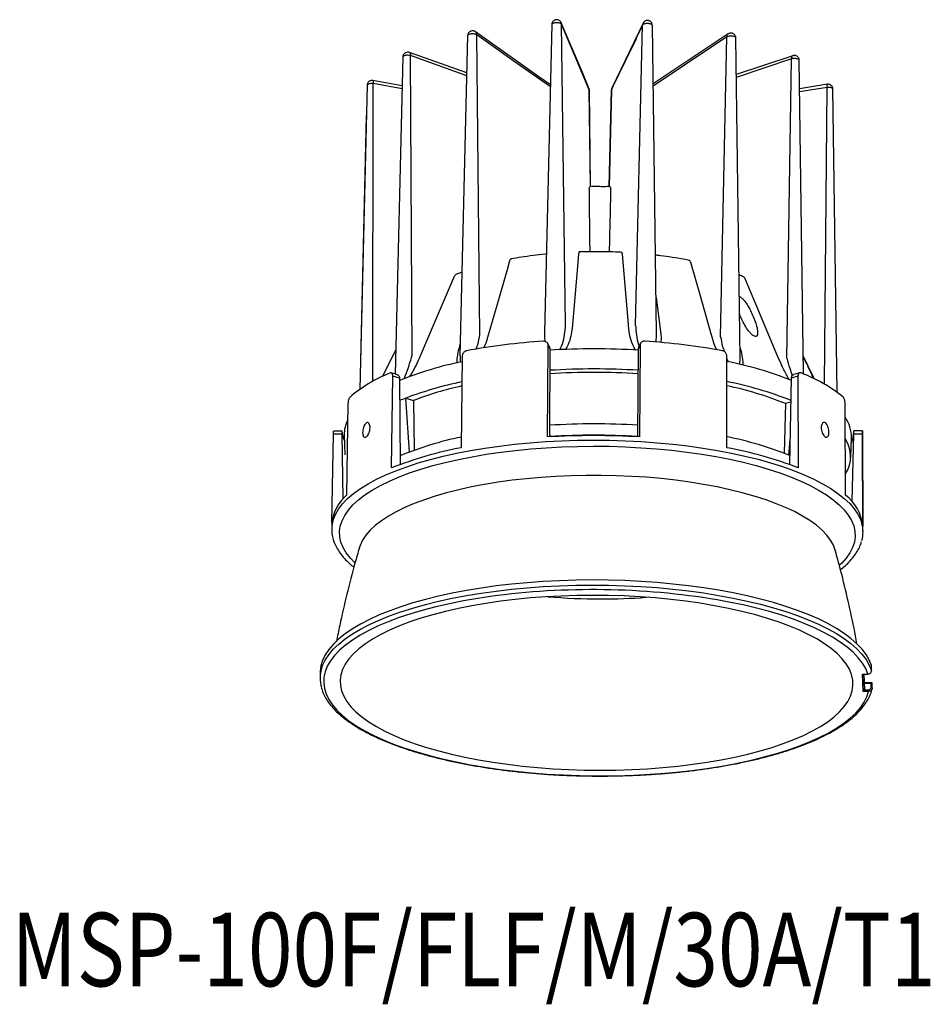
# Model space of a CAD drawing. Extents: x -974 to 3206, y -18411 to -2072.
import ezdxf

# ---------------------------------------------------------------- set-up
doc = ezdxf.new("R2010")
doc.units = 0
doc.header["$LTSCALE"] = 5
doc.header["$MEASUREMENT"] = 0
doc.layers.get('0').update_dxf_attribs({"linetype": 'CONTINUOUS'})
doc.layers.add('文字', color=7, linetype='CONTINUOUS')
doc.styles.get("Standard").update_dxf_attribs({"font": 'MONOTXT', "bigfont": 'BIGFONT'})

msp = doc.modelspace()

# ---------------------------------------------------------------- linework, layer by layer
at = {"color": 8}
for p, q in [((3155.82, -18281.29), (3154.85, -18322.06)), ((3157.07, -18281.06), (3157.11, -18281.26)), ((3157.63, -18321.11), (3157.11, -18281.26)), ((3157.11, -18281.26), (3157.11, -18281.26)), ((3167.9, -18281.13), (3163.78, -18289.75)), ((3166.91, -18321.18), (3167.85, -18281.35)), ((3167.85, -18281.35), (3167.85, -18281.35)), ((3169.68, -18322.26), (3169.14, -18281.4)), ((3144.66, -18282.77), (3143.65, -18325.2)), ((3146.27, -18322.41), (3145.86, -18282.65)), ((3145.86, -18282.65), (3145.86, -18282.65)), ((3179.17, -18282.54), (3169.24, -18289.17)), ((3178.18, -18322.68), (3179, -18282.93)), ((3179, -18282.93), (3179, -18282.93)), ((3180.76, -18325.57), (3180.19, -18283.06)), ((3136.07, -18285.59), (3135.07, -18327.62)), ((3144.55, -18287.72), (3136.95, -18285)), ((3137.3, -18325.1), (3137.09, -18285.42)), ((3137.09, -18285.42), (3137.09, -18285.42)), ((3144.54, -18288.08), (3137.09, -18285.42)), ((3187.73, -18285.43), (3180.25, -18287.94)), ((3187.59, -18285.84), (3180.26, -18288.3)), ((3186.97, -18325.51), (3187.59, -18285.84)), ((3187.59, -18285.84), (3187.59, -18285.84)), ((3189.15, -18327.59), (3188.59, -18286.03)), ((3131.35, -18289.34), (3130.39, -18329.62)), ((3132.08, -18328.58), (3132.14, -18289.13)), ((3135.98, -18289.41), (3132.12, -18288.72)), ((3132.14, -18289.13), (3132.14, -18289.13)), ((3135.97, -18289.81), (3132.14, -18289.13)), ((3192.32, -18289.22), (3188.64, -18289.81)), ((3160.73, -18289.74), (3160.78, -18289.94)), ((3160.78, -18289.94), (3160.78, -18289.94)), ((3160.94, -18302.74), (3160.78, -18289.94)), ((3160.79, -18289.98), (3160.78, -18289.94)), ((3160.96, -18302.77), (3160.79, -18289.98)), ((3163.72, -18290.01), (3163.41, -18302.8)), ((3163.43, -18302.76), (3163.73, -18289.96)), ((3163.73, -18289.96), (3163.73, -18289.96)), ((3192.3, -18289.63), (3188.65, -18290.21)), ((3191.95, -18328.97), (3192.3, -18289.63)), ((3192.3, -18289.63), (3192.3, -18289.63)), ((3193.61, -18330.03), (3193.07, -18289.85)), ((3131.22, -18293.43), (3130.36, -18329.64)), ((3163.49, -18297.26), (3163.35, -18302.76)), ((3143.92, -18314.1), (3143.12, -18314.41)), ((3157.63, -18321.11), (3157.63, -18321.11)), ((3166.91, -18321.18), (3166.91, -18321.19)), ((3146.27, -18322.41), (3146.27, -18322.41)), ((3178.18, -18322.68), (3178.18, -18322.68)), ((3135.15, -18324.35), (3133.4, -18327.94)), ((3155.23, -18335.95), (3155.33, -18323.82)), ((3155.47, -18323.92), (3155.26, -18323.54)), ((3155.54, -18324.2), (3155.33, -18323.82)), ((3155.54, -18324.2), (3155.52, -18335.71)), ((3167.22, -18335.7), (3167.31, -18324.2)), ((3167.5, -18323.81), (3167.31, -18324.2)), ((3167.55, -18323.58), (3167.37, -18323.96)), ((3167.5, -18323.81), (3167.45, -18335.95)), ((3137.3, -18325.1), (3137.3, -18325.1)), ((3143.95, -18325.24), (3143.81, -18337.38)), ((3179, -18337.37), (3178.99, -18325.23)), ((3178.99, -18325.61), (3179.19, -18326.01)), ((3186.97, -18325.51), (3186.97, -18325.52)), ((3135.39, -18327.71), (3134.52, -18327.47)), ((3134.57, -18340.06), (3134.74, -18327.91)), ((3135.62, -18328.16), (3134.74, -18327.91)), ((3135.62, -18328.16), (3135.74, -18339.6)), ((3187.34, -18339.61), (3187.57, -18328.14)), ((3188.43, -18327.89), (3187.57, -18328.14)), ((3188.66, -18327.45), (3187.82, -18327.69)), ((3188.43, -18327.89), (3188.47, -18340.05)), ((3136.46, -18330.81), (3137.49, -18331.11)), ((3136.96, -18337.95), (3136.46, -18330.81)), ((3137.49, -18331.11), (3137.57, -18337.72)), ((3128.81, -18331.51), (3128.61, -18343.68)), ((3186.76, -18331.53), (3186.61, -18338.12)), ((3187.5, -18331.32), (3186.76, -18331.53)), ((3194.74, -18343.65), (3194.67, -18331.49)), ((3128.01, -18335.17), (3126.89, -18335.17)), ((3196.96, -18335.15), (3195.84, -18335.15)), ((3197.04, -18348.5), (3196.96, -18335.15)), ((3126.68, -18347.29), (3126.87, -18335.6)), ((3128.01, -18335.6), (3126.87, -18335.6)), ((3128.01, -18335.6), (3128.14, -18344.18)), ((3128.32, -18335.68), (3128.38, -18338.31)), ((3155.52, -18335.71), (3155.65, -18335.93)), ((3167.11, -18335.93), (3167.22, -18335.7)), ((3187.23, -18338.37), (3187.4, -18336.26)), ((3195.42, -18338.66), (3195.51, -18336.03)), ((3195.59, -18344.52), (3195.82, -18335.57)), ((3196.96, -18335.57), (3195.82, -18335.57)), ((3196.96, -18335.57), (3197.04, -18347.75)), ((3126.67, -18347.53), (3126.65, -18348.13)), ((3198.18, -18366.91), (3198.18, -18366.23)), ((3198.18, -18366.92), (3198.18, -18366.24)), ((3125.11, -18367.2), (3125.11, -18367.88)), ((3196.97, -18367.37), (3197.69, -18367.37)), ((3197.07, -18369.66), (3196.97, -18367.37)), ((3197.02, -18367.38), (3197.69, -18367.38)), ((3197.23, -18369.41), (3197.14, -18367.38)), ((3197.14, -18367.38), (3197.23, -18369.45)), ((3197.23, -18369.42), (3197.14, -18367.38)), ((3198.18, -18366.92), (3198.18, -18366.91)), ((3198.27, -18368.52), (3197.19, -18368.52)), ((3198.12, -18368.62), (3197.19, -18368.63)), ((3198.11, -18369.15), (3198.12, -18368.62)), ((3198.27, -18369.21), (3198.28, -18368.53)), ((3197.79, -18369.66), (3197.07, -18369.66)), ((3197.23, -18369.41), (3197.23, -18369.42)), ((3197.23, -18369.42), (3197.23, -18369.45)), ((3197.23, -18369.45), (3197.79, -18369.45)), ((3198.22, -18369.44), (3198.23, -18369.38)), ((3198.27, -18369.21), (3198.27, -18369.21))]:
    msp.add_line(p, q, dxfattribs=at)
at = {"color": 8, "flags": 128}
for points in [[(3160.74, -18289.74), (3159.86, -18287.65), (3157.07, -18281.06)], [(3160.78, -18289.94), (3158.78, -18285.21), (3157.11, -18281.26)], [(3155.63, -18289.3), (3153.98, -18288.13), (3145.7, -18282.26)], [(3155.62, -18289.57), (3150.84, -18286.18), (3145.86, -18282.65)], [(3179, -18282.93), (3173.4, -18286.68), (3169.25, -18289.45)], [(3159.36, -18311.68), (3159.26, -18312.84), (3158.86, -18317.45), (3158.5, -18321.6)], [(3150.23, -18312.62), (3149.89, -18313.8), (3148.53, -18318.52), (3147.3, -18322.78)], [(3166.03, -18321.67), (3165.93, -18320.51), (3165.53, -18315.89), (3165.17, -18311.73)], [(3177.15, -18323.03), (3176.81, -18321.84), (3175.45, -18317.1), (3174.23, -18312.82)], [(3142.89, -18314.68), (3142.36, -18315.91), (3140.24, -18320.87), (3138.33, -18325.33)], [(3185.95, -18325.73), (3185.42, -18324.48), (3183.33, -18319.5), (3181.44, -18315)], [(3169.62, -18317.45), (3169.67, -18317.81), (3170.22, -18321.99)], [(3190.57, -18328.25), (3190.47, -18328.03), (3189.11, -18325.18)], [(3126.86, -18346.92), (3127.14, -18346.21), (3127.56, -18345.5), (3128.1, -18344.81), (3128.76, -18344.12), (3129.55, -18343.45), (3130.45, -18342.8), (3131.47, -18342.17), (3132.59, -18341.56), (3133.83, -18340.97), (3135.17, -18340.42), (3136.6, -18339.89), (3138.13, -18339.39), (3139.74, -18338.93), (3141.43, -18338.5), (3143.2, -18338.1), (3145.04, -18337.74), (3146.94, -18337.43), (3148.89, -18337.15), (3150.89, -18336.91), (3152.93, -18336.72), (3155, -18336.56), (3157.1, -18336.45), (3159.21, -18336.39), (3161.33, -18336.36)], [(3161.33, -18336.36), (3163.46, -18336.39), (3165.58, -18336.45), (3167.68, -18336.56), (3169.77, -18336.71), (3171.83, -18336.9), (3173.85, -18337.14), (3175.82, -18337.42), (3177.75, -18337.73), (3179.61, -18338.09), (3181.41, -18338.48), (3183.15, -18338.91), (3184.8, -18339.37), (3186.37, -18339.87), (3187.85, -18340.4), (3189.23, -18340.95), (3190.52, -18341.54), (3191.7, -18342.15), (3192.77, -18342.78), (3193.73, -18343.43), (3194.57, -18344.1), (3195.29, -18344.78), (3195.89, -18345.48), (3196.37, -18346.19), (3196.72, -18346.91), (3196.87, -18347.33)], [(3129.71, -18352.62), (3129.13, -18352.02), (3128.59, -18351.32), (3128.17, -18350.62), (3127.88, -18349.91), (3127.72, -18349.19), (3127.69, -18348.47), (3127.79, -18347.76), (3128.02, -18347.05), (3128.38, -18346.34), (3128.86, -18345.64), (3129.47, -18344.96), (3130.2, -18344.29), (3131.05, -18343.64), (3132.02, -18343.01), (3133.1, -18342.4), (3134.29, -18341.81), (3135.58, -18341.25), (3136.98, -18340.72), (3138.47, -18340.22), (3140.04, -18339.75), (3141.7, -18339.32), (3143.44, -18338.92), (3145.25, -18338.57), (3147.12, -18338.24), (3149.04, -18337.96), (3151.02, -18337.73), (3153.03, -18337.53), (3155.08, -18337.37), (3157.15, -18337.26), (3159.24, -18337.2), (3161.35, -18337.17)], [(3161.35, -18337.17), (3163.45, -18337.19), (3165.55, -18337.26), (3167.63, -18337.37), (3169.69, -18337.52), (3171.72, -18337.72), (3173.72, -18337.96), (3175.67, -18338.23), (3177.56, -18338.55), (3179.4, -18338.91), (3181.17, -18339.31), (3182.87, -18339.74), (3184.49, -18340.21), (3186.02, -18340.7), (3187.46, -18341.23), (3188.8, -18341.79), (3190.04, -18342.38), (3191.17, -18342.99), (3192.2, -18343.62), (3193.1, -18344.27), (3193.89, -18344.94), (3194.56, -18345.62), (3195.1, -18346.32), (3195.52, -18347.02), (3195.81, -18347.73), (3195.97, -18348.45), (3196, -18349.17), (3195.9, -18349.88), (3195.67, -18350.59), (3195.32, -18351.3), (3194.83, -18352), (3194.23, -18352.68), (3193.93, -18352.96)], [(3193.37, -18350.97), (3193.12, -18350.29), (3192.74, -18349.62), (3192.24, -18348.95), (3191.62, -18348.3), (3190.87, -18347.66), (3190.01, -18347.04), (3189.03, -18346.43), (3187.95, -18345.85), (3186.76, -18345.29), (3185.47, -18344.76), (3184.08, -18344.26), (3182.61, -18343.78), (3181.05, -18343.34), (3179.41, -18342.94), (3177.71, -18342.57), (3175.93, -18342.24), (3174.11, -18341.94), (3172.23, -18341.69), (3170.31, -18341.47), (3168.36, -18341.3), (3166.38, -18341.17), (3164.38, -18341.09), (3162.37, -18341.04), (3160.36, -18341.05), (3158.36, -18341.09), (3156.37, -18341.18), (3154.4, -18341.31), (3152.46, -18341.48), (3150.56, -18341.69), (3148.7, -18341.95), (3146.9, -18342.25), (3145.16, -18342.58), (3143.48, -18342.95), (3141.88, -18343.36), (3140.36, -18343.8), (3138.93, -18344.27), (3137.58, -18344.78), (3136.34, -18345.31), (3135.2, -18345.87), (3134.16, -18346.45), (3133.24, -18347.05), (3132.43, -18347.68), (3131.74, -18348.32), (3131.17, -18348.97), (3130.73, -18349.64), (3130.41, -18350.32), (3130.3, -18350.64)], [(3198.18, -18366.23), (3197.88, -18365.5), (3197.46, -18364.77), (3196.92, -18364.05), (3196.25, -18363.35), (3195.45, -18362.65), (3194.54, -18361.98), (3193.52, -18361.32), (3192.38, -18360.69), (3191.14, -18360.07), (3189.8, -18359.49), (3188.35, -18358.93), (3186.81, -18358.4), (3185.19, -18357.9), (3183.48, -18357.44), (3181.7, -18357.01), (3179.84, -18356.62), (3177.93, -18356.26), (3175.95, -18355.95), (3173.93, -18355.67), (3171.86, -18355.44), (3169.76, -18355.24), (3167.63, -18355.09), (3165.48, -18354.99), (3163.32, -18354.92), (3161.15, -18354.9), (3158.98, -18354.93), (3156.83, -18355), (3154.69, -18355.11), (3152.57, -18355.26), (3150.49, -18355.46), (3148.44, -18355.7), (3146.45, -18355.98), (3144.5, -18356.29), (3142.62, -18356.65), (3140.81, -18357.05), (3139.06, -18357.48), (3137.4, -18357.95), (3135.82, -18358.45), (3134.34, -18358.98), (3132.95, -18359.54), (3131.66, -18360.13), (3130.47, -18360.74), (3129.4, -18361.38), (3128.44, -18362.04), (3127.59, -18362.72), (3126.87, -18363.41), (3126.26, -18364.12), (3125.79, -18364.84), (3125.43, -18365.57), (3125.21, -18366.3), (3125.11, -18367.04), (3125.11, -18367.2)], [(3125.3, -18366.63), (3125.43, -18366.24), (3125.78, -18365.51), (3126.26, -18364.8), (3126.86, -18364.09), (3127.59, -18363.39), (3128.43, -18362.72), (3129.39, -18362.06), (3130.47, -18361.42), (3131.65, -18360.81), (3132.94, -18360.22), (3134.33, -18359.66), (3135.82, -18359.13), (3137.4, -18358.63), (3139.06, -18358.16), (3140.8, -18357.73), (3142.62, -18357.33), (3144.5, -18356.97), (3146.44, -18356.65), (3148.44, -18356.37), (3150.48, -18356.13), (3152.57, -18355.94), (3154.68, -18355.78), (3156.82, -18355.67), (3158.98, -18355.6), (3161.15, -18355.58), (3163.31, -18355.6), (3165.48, -18355.66), (3167.63, -18355.77), (3169.76, -18355.92), (3171.86, -18356.11), (3173.93, -18356.35), (3175.95, -18356.62), (3177.92, -18356.94), (3179.84, -18357.3), (3181.69, -18357.69), (3183.48, -18358.12), (3185.19, -18358.58), (3186.81, -18359.08), (3188.35, -18359.61), (3189.79, -18360.17), (3191.14, -18360.75), (3192.38, -18361.36), (3193.52, -18362), (3194.54, -18362.66), (3195.45, -18363.33), (3196.24, -18364.02), (3196.91, -18364.73), (3197.46, -18365.45), (3197.88, -18366.18), (3198.18, -18366.91)], [(3147.68, -18357.1), (3146.02, -18357.35), (3144.11, -18357.68), (3142.25, -18358.05), (3140.47, -18358.46), (3138.76, -18358.9), (3137.13, -18359.38), (3135.59, -18359.89), (3134.15, -18360.43), (3132.8, -18361), (3131.56, -18361.6), (3130.42, -18362.22), (3129.4, -18362.86), (3128.49, -18363.53), (3127.7, -18364.21), (3127.03, -18364.91), (3126.49, -18365.62), (3126.07, -18366.34), (3125.78, -18367.07), (3125.62, -18367.8), (3125.59, -18368.54), (3125.68, -18369.27), (3125.91, -18370.01), (3126.26, -18370.74), (3126.74, -18371.46), (3127.35, -18372.17), (3128.07, -18372.86), (3128.92, -18373.55), (3129.89, -18374.21), (3130.97, -18374.85), (3132.15, -18375.47), (3133.45, -18376.07), (3134.84, -18376.64), (3136.34, -18377.18), (3137.92, -18377.69), (3139.59, -18378.16), (3141.33, -18378.61), (3143.15, -18379.01), (3145.04, -18379.38), (3146.98, -18379.71), (3148.98, -18380), (3151.03, -18380.25), (3153.11, -18380.45), (3155.22, -18380.62), (3157.36, -18380.74), (3159.51, -18380.82), (3161.67, -18380.85), (3163.83, -18380.84), (3165.98, -18380.79), (3168.12, -18380.69), (3170.24, -18380.55), (3172.32, -18380.36), (3174.37, -18380.13), (3176.37, -18379.87), (3178.32, -18379.56), (3180.21, -18379.21), (3182.03, -18378.82), (3183.78, -18378.4), (3185.46, -18377.94), (3187.05, -18377.45), (3188.54, -18376.92), (3189.95, -18376.37), (3191.25, -18375.79), (3192.44, -18375.18), (3193.53, -18374.55), (3194.5, -18373.89), (3195.36, -18373.22), (3196.09, -18372.53), (3196.71, -18371.83), (3197.2, -18371.11), (3197.56, -18370.39), (3197.79, -18369.66), (3197.79, -18369.66)], [(3162.24, -18380.11), (3164.33, -18380.09), (3166.41, -18380.02), (3168.48, -18379.91), (3170.51, -18379.76), (3172.52, -18379.56), (3174.48, -18379.32), (3176.4, -18379.04), (3178.26, -18378.73), (3180.05, -18378.37), (3181.78, -18377.97), (3183.43, -18377.54), (3185, -18377.08), (3186.48, -18376.58), (3187.87, -18376.05), (3189.16, -18375.5), (3190.34, -18374.91), (3191.42, -18374.31), (3192.38, -18373.68), (3193.23, -18373.03), (3193.95, -18372.36), (3194.56, -18371.68), (3195.04, -18370.99), (3195.39, -18370.29), (3195.62, -18369.58), (3195.72, -18368.87), (3195.69, -18368.16), (3195.53, -18367.44), (3195.24, -18366.74), (3194.83, -18366.03), (3194.29, -18365.34), (3193.62, -18364.66), (3192.84, -18364), (3191.94, -18363.35), (3190.92, -18362.72), (3189.79, -18362.11), (3188.56, -18361.53), (3187.22, -18360.98), (3185.79, -18360.45), (3184.27, -18359.95), (3182.66, -18359.49), (3180.97, -18359.06), (3179.21, -18358.67), (3177.38, -18358.31), (3175.49, -18357.99), (3173.55, -18357.72), (3171.57, -18357.48), (3169.55, -18357.29), (3167.5, -18357.13), (3165.42, -18357.02), (3163.34, -18356.96), (3161.25, -18356.94), (3159.15, -18356.96), (3157.07, -18357.03), (3155.01, -18357.14), (3152.97, -18357.29), (3150.97, -18357.49), (3149, -18357.72), (3147.09, -18358), (3145.23, -18358.32), (3143.43, -18358.68), (3141.71, -18359.07), (3140.05, -18359.51), (3138.48, -18359.97), (3137, -18360.47), (3135.62, -18360.99), (3134.33, -18361.55), (3133.14, -18362.13), (3132.07, -18362.74), (3131.11, -18363.37), (3130.26, -18364.02), (3129.53, -18364.68), (3128.93, -18365.36), (3128.45, -18366.06), (3128.09, -18366.76), (3127.86, -18367.47), (3127.77, -18368.18), (3127.8, -18368.89), (3127.96, -18369.6), (3128.24, -18370.31), (3128.66, -18371.01), (3129.2, -18371.71), (3129.86, -18372.39), (3130.65, -18373.05), (3131.55, -18373.7), (3132.57, -18374.33), (3133.69, -18374.93), (3134.93, -18375.52), (3136.26, -18376.07), (3137.7, -18376.6), (3139.22, -18377.09), (3140.83, -18377.56), (3142.52, -18377.99), (3144.28, -18378.38), (3146.11, -18378.74), (3147.99, -18379.05), (3149.93, -18379.33), (3151.92, -18379.57), (3153.94, -18379.76), (3155.99, -18379.91), (3158.06, -18380.02), (3160.15, -18380.09), (3162.24, -18380.11)], [(3197.69, -18367.37), (3197.4, -18366.63), (3196.97, -18365.91), (3196.42, -18365.2), (3195.75, -18364.49), (3194.95, -18363.8), (3194.04, -18363.13), (3193.01, -18362.48), (3191.87, -18361.85), (3190.62, -18361.24), (3189.27, -18360.66), (3187.82, -18360.11), (3186.28, -18359.58), (3184.65, -18359.09), (3182.94, -18358.63), (3181.15, -18358.21), (3179.29, -18357.83), (3177.71, -18357.54)], [(3197.69, -18367.38), (3197.69, -18367.37), (3197.69, -18367.37)], [(3198.27, -18369.21), (3198.27, -18369.2), (3198.27, -18369.19), (3198.25, -18369.18), (3198.23, -18369.17), (3198.21, -18369.16), (3198.18, -18369.16), (3198.15, -18369.15), (3198.11, -18369.15)]]:
    msp.add_lwpolyline(points, dxfattribs=at)
at = {"color": 8}
for centre, radius, start, end in [((3160.18, -18408.39), 85.31, 93.6804, 100.5839), ((3162.54, -18411.1), 88.02, 79.6016, 86.3622), ((3161.46, -18421.83), 97.55, 86.5635, 93.4825), ((3152.98, -18371.03), 45.95, 101.3479, 112.1909), ((3169.39, -18374.72), 49.71, 68.5559, 78.8598), ((3161.45, -18424.25), 97.31, 86.5606, 93.4859), ((3141.36, -18345.04), 18.9, 111.769, 130.6914), ((3153.41, -18375.21), 47.52, 101.5335, 110.8986), ((3161.47, -18420.76), 93.36, 86.4289, 93.6459), ((3169.45, -18376.93), 49.25, 68.495, 78.8313), ((3181.22, -18347.17), 21.13, 51.2919, 68.8536), ((3153.54, -18373.09), 44.94, 102.3812, 110.9225), ((3169.3, -18374.88), 46.74, 68.0619, 78.0293), ((3148.13, -18360.55), 31.95, 111.4281, 112.9895), ((3132.53, -18335.61), 4.22, 153.0067, 180.9651), ((3190.9, -18335.99), 4.62, 359.5496, 34.9445), ((3161.42, -18430.37), 96.15, 86.5362, 93.5155), ((3132.33, -18334.77), 4.34, 185.8976, 202.857), ((3152.81, -18379.47), 44.43, 101.6585, 112.6059), ((3161.38, -18438.14), 102.37, 86.5985, 93.4415), ((3161.41, -18431.98), 96.26, 86.5952, 93.4448), ((3169.49, -18383.06), 48.09, 68.1774, 78.6521), ((3191.13, -18338.52), 4.28, 327.1347, 33.5022), ((3191.59, -18335.1), 4.25, 336.4154, 357.8696), ((3153.05, -18386.5), 49.98, 100.6479, 111.7004), ((3169.27, -18389.96), 53.48, 68.9539, 79.5168), ((3132.24, -18347.93), 5.59, 130.473, 175.9466), ((3191.01, -18348.43), 6.06, 6.426, 52.0854), ((3130.87, -18348.2), 4.22, 162.2732, 194.6371), ((3192.86, -18348.53), 4.19, 343.9386, 16.6568), ((3161.25, -18457.04), 100.86, 80.6082, 97.7298), ((3162.2, -18276.1), 81.31, 265.116, 270.0451), ((3162.28, -18276.62), 80.8, 269.9918, 274.2926), ((3198.16, -18366.24), 0.0191, 2.4102, 17.7864), ((3129.47, -18367.9), 4.36, 163.0688, 196.3797), ((3203.96, -18369.51), 6.17, 179.4824, 181.3856)]:
    msp.add_arc(centre, radius, start, end, dxfattribs=at)
for centre, major_axis, ratio, start_param, end_param in [((3170.57, -18894.42), (-13.48, 1034.94), 0.0025, 0.962569, 0.972341), ((3147.43, -18894.22), (24.29, 1034.62), 0.002754, 5.310833, 5.320604), ((3196.97, -18367.22), (0.135, -0.129), 0.704719, 5.301174, 5.649106), ((3198.12, -18368.68), (0.158, 0.157), 0.183198, 6.117438, 7.688235), ((3197.07, -18369.51), (0.127, 0.133), 0.696855, 4.078309, 5.649106)]:
    msp.add_ellipse(centre, major_axis=major_axis, ratio=ratio, start_param=start_param, end_param=end_param, dxfattribs=at)
for points, knots in [([(3157.11, -18281.26), (3157.09, -18281.24), (3157.05, -18281.19), (3156.91, -18281.13), (3156.72, -18281.09), (3156.53, -18281.07), (3156.34, -18281.07), (3156.16, -18281.09), (3155.98, -18281.14), (3155.86, -18281.2), (3155.81, -18281.26), (3155.82, -18281.29), (3155.82, -18281.29)], [0, 0, 0, 0, 0.106309, 0.221533, 0.336659, 0.451422, 0.522877, 0.63698, 0.75093, 0.864906, 0.979217, 1, 1, 1, 1]), ([(3157.06, -18281.06), (3157.06, -18281.04), (3157.04, -18280.97), (3156.95, -18280.87), (3156.82, -18280.76), (3156.67, -18280.69), (3156.48, -18280.65), (3156.26, -18280.68), (3156.06, -18280.79), (3155.91, -18280.95), (3155.83, -18281.13), (3155.83, -18281.25), (3155.83, -18281.29)], [0, 0, 0, 0, 0.025224, 0.130036, 0.226215, 0.31555, 0.411474, 0.555836, 0.678227, 0.796808, 0.924726, 1, 1, 1, 1]), ([(3167.85, -18281.35), (3167.18, -18282.77), (3165.83, -18285.64), (3164.34, -18288.53), (3163.73, -18289.96), (3163.73, -18289.96)], [0, 0, 0, 0, 0.496695, 0.999997, 1, 1, 1, 1]), ([(3167.9, -18281.13), (3167.9, -18281.13), (3167.85, -18281.19), (3167.85, -18281.27), (3167.85, -18281.35)], [0, 0, 0, 0, 0.018012, 1, 1, 1, 1]), ([(3169.13, -18281.4), (3169.13, -18281.39), (3169.14, -18281.36), (3169.08, -18281.3), (3168.95, -18281.24), (3168.79, -18281.2), (3168.61, -18281.18), (3168.41, -18281.17), (3168.2, -18281.19), (3168.02, -18281.23), (3167.9, -18281.29), (3167.86, -18281.33), (3167.85, -18281.35)], [0, 0, 0, 0, 0.037967, 0.153908, 0.269737, 0.385191, 0.457063, 0.57187, 0.686529, 0.801216, 0.916245, 1, 1, 1, 1]), ([(3169.13, -18281.4), (3169.13, -18281.38), (3169.14, -18281.29), (3169.09, -18281.13), (3168.98, -18280.97), (3168.84, -18280.86), (3168.69, -18280.79), (3168.51, -18280.75), (3168.32, -18280.77), (3168.13, -18280.86), (3167.98, -18280.98), (3167.93, -18281.08), (3167.9, -18281.13)], [0, 0, 0, 0, 0.026764, 0.162833, 0.272265, 0.371755, 0.462861, 0.557479, 0.685464, 0.791995, 0.908188, 1, 1, 1, 1]), ([(3145.7, -18282.26), (3145.69, -18282.25), (3145.64, -18282.21), (3145.52, -18282.17), (3145.34, -18282.13), (3145.14, -18282.15), (3144.94, -18282.24), (3144.78, -18282.39), (3144.68, -18282.58), (3144.68, -18282.71), (3144.67, -18282.77)], [0, 0, 0, 0, 0.02672, 0.137008, 0.257627, 0.417479, 0.570397, 0.717037, 0.877659, 1, 1, 1, 1]), ([(3145.86, -18282.65), (3145.82, -18282.63), (3145.72, -18282.59), (3145.52, -18282.56), (3145.3, -18282.54), (3145.11, -18282.56), (3144.94, -18282.58), (3144.79, -18282.63), (3144.69, -18282.69), (3144.67, -18282.74), (3144.67, -18282.77)], [0, 0, 0, 0, 0.132317, 0.265249, 0.398052, 0.530407, 0.612764, 0.744412, 0.875879, 1, 1, 1, 1]), ([(3145.86, -18282.65), (3145.86, -18282.58), (3145.85, -18282.44), (3145.77, -18282.3), (3145.71, -18282.27), (3145.69, -18282.27)], [0, 0, 0, 0, 0.4478776, 0.8957585, 1, 1, 1, 1]), ([(3179.18, -18282.54), (3179.16, -18282.55), (3179.09, -18282.58), (3179.01, -18282.72), (3179, -18282.86), (3179, -18282.93)], [0, 0, 0, 0, 0.117893, 0.55895, 1, 1, 1, 1]), ([(3180.18, -18283.06), (3180.19, -18283.06), (3180.2, -18283.03), (3180.15, -18282.97), (3180.04, -18282.91), (3179.9, -18282.87), (3179.72, -18282.84), (3179.5, -18282.83), (3179.29, -18282.85), (3179.11, -18282.88), (3179.03, -18282.92), (3179, -18282.93)], [0, 0, 0, 0, 0.022535, 0.156291, 0.289619, 0.372614, 0.505196, 0.637596, 0.770036, 0.902865, 1, 1, 1, 1]), ([(3180.18, -18283.06), (3180.19, -18283.05), (3180.2, -18282.96), (3180.14, -18282.8), (3180.03, -18282.63), (3179.89, -18282.52), (3179.74, -18282.45), (3179.57, -18282.42), (3179.39, -18282.43), (3179.24, -18282.48), (3179.18, -18282.53), (3179.17, -18282.54)], [0, 0, 0, 0, 0.024054, 0.198151, 0.337693, 0.462038, 0.574799, 0.687688, 0.829995, 0.971758, 1, 1, 1, 1]), ([(3136.95, -18285), (3136.9, -18284.99), (3136.77, -18284.95), (3136.55, -18284.97), (3136.33, -18285.08), (3136.17, -18285.25), (3136.08, -18285.43), (3136.08, -18285.55), (3136.08, -18285.59)], [0, 0, 0, 0, 0.115152, 0.325116, 0.532211, 0.712032, 0.898935, 1, 1, 1, 1]), ([(3137.09, -18285.42), (3137.03, -18285.4), (3136.91, -18285.38), (3136.69, -18285.37), (3136.47, -18285.39), (3136.3, -18285.42), (3136.17, -18285.47), (3136.09, -18285.53), (3136.08, -18285.57), (3136.08, -18285.59)], [0, 0, 0, 0, 0.148988, 0.306028, 0.462927, 0.619316, 0.716668, 0.872182, 1, 1, 1, 1]), ([(3136.95, -18285.01), (3136.98, -18285.02), (3137.04, -18285.05), (3137.1, -18285.2), (3137.1, -18285.34), (3137.09, -18285.42)], [0, 0, 0, 0, 0.283427, 0.64171, 1, 1, 1, 1]), ([(3187.73, -18285.43), (3187.7, -18285.45), (3187.64, -18285.48), (3187.58, -18285.62), (3187.58, -18285.77), (3187.59, -18285.84)], [0, 0, 0, 0, 0.28694, 0.64347, 1, 1, 1, 1]), ([(3188.59, -18286.03), (3188.58, -18285.97), (3188.58, -18285.84), (3188.49, -18285.66), (3188.36, -18285.53), (3188.21, -18285.44), (3188.06, -18285.4), (3187.9, -18285.38), (3187.79, -18285.42), (3187.73, -18285.44)], [0, 0, 0, 0, 0.145504, 0.319057, 0.470253, 0.602067, 0.724972, 0.855421, 1, 1, 1, 1]), ([(3188.59, -18286.03), (3188.59, -18286.03), (3188.6, -18286), (3188.57, -18285.96), (3188.48, -18285.9), (3188.35, -18285.85), (3188.15, -18285.81), (3187.93, -18285.8), (3187.74, -18285.81), (3187.63, -18285.83), (3187.59, -18285.84)], [0, 0, 0, 0, 0.0093724, 0.1670591, 0.265183, 0.4220332, 0.5786612, 0.7353379, 0.8925051, 1, 1, 1, 1]), ([(3132.12, -18288.72), (3132.09, -18288.72), (3132, -18288.7), (3131.83, -18288.72), (3131.63, -18288.81), (3131.46, -18288.98), (3131.37, -18289.17), (3131.36, -18289.29), (3131.36, -18289.34)], [0, 0, 0, 0, 0.080818, 0.233922, 0.453814, 0.667792, 0.873914, 1, 1, 1, 1]), ([(3132.14, -18289.13), (3132.07, -18289.12), (3131.93, -18289.12), (3131.71, -18289.14), (3131.53, -18289.18), (3131.42, -18289.24), (3131.36, -18289.29), (3131.36, -18289.32), (3131.36, -18289.34)], [0, 0, 0, 0, 0.182616, 0.374497, 0.566192, 0.757266, 0.876214, 1, 1, 1, 1]), ([(3132.12, -18288.72), (3132.12, -18288.72), (3132.14, -18288.71), (3132.15, -18288.77), (3132.16, -18288.91), (3132.15, -18289.05), (3132.14, -18289.13)], [0, 0, 0, 0, 0.013581, 0.342388, 0.671194, 1, 1, 1, 1]), ([(3192.3, -18289.63), (3192.29, -18289.56), (3192.28, -18289.41), (3192.29, -18289.27), (3192.3, -18289.21), (3192.32, -18289.22), (3192.32, -18289.23)], [0, 0, 0, 0, 0.328119, 0.656241, 0.984366, 1, 1, 1, 1]), ([(3193.06, -18289.85), (3193.06, -18289.8), (3193.06, -18289.67), (3192.97, -18289.5), (3192.85, -18289.36), (3192.71, -18289.27), (3192.56, -18289.23), (3192.43, -18289.21), (3192.35, -18289.22), (3192.32, -18289.23)], [0, 0, 0, 0, 0.140406, 0.339767, 0.501619, 0.648224, 0.779101, 0.911806, 1, 1, 1, 1]), ([(3160.78, -18289.98), (3160.78, -18289.95), (3160.79, -18289.87), (3160.75, -18289.79), (3160.73, -18289.74)], [0, 0, 0, 0, 0.295367, 1, 1, 1, 1]), ([(3163.79, -18289.75), (3163.78, -18289.76), (3163.73, -18289.83), (3163.71, -18289.93), (3163.72, -18290.01), (3163.72, -18290.01)], [0, 0, 0, 0, 0.142752, 0.986606, 1, 1, 1, 1]), ([(3163.73, -18289.96), (3163.73, -18289.97), (3163.72, -18289.99), (3163.72, -18290), (3163.72, -18290.01)], [0, 0, 0, 0, 0.641915, 1, 1, 1, 1]), ([(3163.78, -18289.75), (3163.78, -18289.75), (3163.74, -18289.81), (3163.73, -18289.89), (3163.73, -18289.96)], [0, 0, 0, 0, 0.021393, 1, 1, 1, 1]), ([(3193.07, -18289.85), (3193.07, -18289.84), (3193.07, -18289.8), (3193, -18289.74), (3192.87, -18289.68), (3192.68, -18289.64), (3192.48, -18289.62), (3192.35, -18289.63), (3192.3, -18289.63)], [0, 0, 0, 0, 0.08655, 0.278504, 0.470213, 0.66198, 0.854296, 1, 1, 1, 1]), ([(3131.26, -18293.25), (3131.24, -18293.31), (3131.21, -18293.37), (3131.22, -18293.43), (3131.22, -18293.43)], [0, 0, 0, 0, 0.9540232, 1, 1, 1, 1]), ([(3131.26, -18293.37), (3131.24, -18293.39), (3131.22, -18293.41), (3131.22, -18293.43), (3131.23, -18293.43)], [0, 0, 0, 0, 0.838085, 1, 1, 1, 1]), ([(3163.55, -18297.17), (3163.54, -18297.17), (3163.5, -18297.2), (3163.48, -18297.23), (3163.49, -18297.26), (3163.49, -18297.26)], [0, 0, 0, 0, 0.16151, 0.97409, 1, 1, 1, 1]), ([(3163.55, -18297.01), (3163.53, -18297.05), (3163.49, -18297.13), (3163.49, -18297.22), (3163.5, -18297.26)], [0, 0, 0, 0, 0.524258, 1, 1, 1, 1]), ([(3160.75, -18303.07), (3160.75, -18303.07), (3160.77, -18303), (3160.8, -18302.87), (3160.86, -18302.73), (3160.91, -18302.74), (3160.92, -18302.74)], [0, 0, 0, 0, 0.004041, 0.389037, 0.77967, 1, 1, 1, 1]), ([(3161.59, -18302.78), (3161.49, -18302.78), (3161.27, -18302.78), (3161.03, -18302.75), (3160.93, -18302.73), (3160.92, -18302.73)], [0, 0, 0, 0, 0.4435971, 0.9449547, 1, 1, 1, 1]), ([(3162.78, -18302.79), (3162.58, -18302.79), (3162.19, -18302.78), (3161.79, -18302.78), (3161.59, -18302.78)], [0, 0, 0, 0, 0.499874, 1, 1, 1, 1]), ([(3163.38, -18302.76), (3163.31, -18302.77), (3163.13, -18302.79), (3162.92, -18302.8), (3162.79, -18302.79), (3162.78, -18302.79)], [0, 0, 0, 0, 0.375573, 0.941729, 1, 1, 1, 1]), ([(3163.43, -18302.76), (3163.46, -18302.75), (3163.51, -18302.74), (3163.58, -18302.89), (3163.62, -18303.02), (3163.65, -18303.09), (3163.65, -18303.09)], [0, 0, 0, 0, 0.293311, 0.639891, 0.99633, 1, 1, 1, 1]), ([(3159.47, -18311.45), (3159.46, -18311.44), (3159.43, -18311.44), (3159.39, -18311.51), (3159.37, -18311.63), (3159.36, -18311.68)], [0, 0, 0, 0, 0.158779, 0.579915, 1, 1, 1, 1]), ([(3165.14, -18311.49), (3164.85, -18311.47), (3164.01, -18311.44), (3162.6, -18311.4), (3160.97, -18311.4), (3159.89, -18311.43), (3159.38, -18311.44)], [0, 0, 0, 0, 0.1523999, 0.4419424, 0.7315048, 1, 1, 1, 1]), ([(3165.17, -18311.73), (3165.16, -18311.71), (3165.15, -18311.62), (3165.12, -18311.51), (3165.08, -18311.49), (3165.06, -18311.48)], [0, 0, 0, 0, 0.170805, 0.591448, 1, 1, 1, 1]), ([(3150.4, -18312.36), (3150.47, -18312.36), (3150.4, -18312.36), (3150.31, -18312.44), (3150.25, -18312.56), (3150.23, -18312.62)], [0, 0, 0, 0, 0.116685, 0.558902, 1, 1, 1, 1]), ([(3155.09, -18311.72), (3155.04, -18311.72), (3154.44, -18311.78), (3153.33, -18311.91), (3151.82, -18312.12), (3150.86, -18312.28), (3150.4, -18312.36)], [0, 0, 0, 0, 0.034957, 0.364687, 0.694631, 1, 1, 1, 1]), ([(3174.06, -18312.56), (3173.8, -18312.51), (3173.05, -18312.36), (3171.78, -18312.15), (3170.52, -18311.97), (3169.77, -18311.88), (3169.54, -18311.86)], [0, 0, 0, 0, 0.178567, 0.518459, 0.858089, 1, 1, 1, 1]), ([(3174.23, -18312.82), (3174.23, -18312.79), (3174.19, -18312.7), (3174.11, -18312.59), (3174.02, -18312.56), (3173.98, -18312.55)], [0, 0, 0, 0, 0.180851, 0.626211, 1, 1, 1, 1]), ([(3143.17, -18314.4), (3143.12, -18314.43), (3142.99, -18314.49), (3142.93, -18314.61), (3142.89, -18314.68)], [0, 0, 0, 0, 0.465163, 1, 1, 1, 1]), ([(3181.21, -18314.74), (3181.03, -18314.65), (3180.83, -18314.56), (3180.62, -18314.48), (3180.61, -18314.48)], [0, 0, 0, 0, 0.941461, 1, 1, 1, 1]), ([(3181.44, -18315), (3181.43, -18314.97), (3181.38, -18314.88), (3181.29, -18314.77), (3181.19, -18314.74), (3181.16, -18314.73)], [0, 0, 0, 0, 0.221892, 0.768347, 1, 1, 1, 1]), ([(3180.65, -18317.35), (3180.67, -18317.36), (3180.73, -18317.36), (3180.87, -18317.44), (3181.08, -18317.61), (3181.42, -18318), (3181.84, -18318.63), (3182.25, -18319.41), (3182.62, -18320.24), (3182.92, -18321.07), (3183.07, -18321.74), (3183.09, -18322.25), (3183.03, -18322.53), (3182.87, -18322.63), (3182.76, -18322.63), (3182.69, -18322.6), (3182.68, -18322.6)], [0, 0, 0, 0, 0.012019, 0.036495, 0.067554, 0.119169, 0.227651, 0.353866, 0.480348, 0.624088, 0.767451, 0.837875, 0.930167, 0.962399, 0.994957, 1, 1, 1, 1]), ([(3182.68, -18322.6), (3182.62, -18322.58), (3182.5, -18322.52), (3182.26, -18322.33), (3181.9, -18321.93), (3181.48, -18321.31), (3181.07, -18320.56), (3180.8, -18319.97), (3180.7, -18319.66), (3180.68, -18319.59)], [0, 0, 0, 0, 0.053707, 0.120351, 0.228385, 0.446341, 0.688197, 0.930583, 1, 1, 1, 1]), ([(3154.86, -18322.06), (3154.85, -18322.21), (3154.83, -18322.63), (3154.88, -18323.03), (3154.91, -18323.29)], [0, 0, 0, 0, 0.367364, 1, 1, 1, 1]), ([(3156.89, -18324.4), (3157.01, -18324.14), (3157.31, -18323.48), (3157.52, -18322.37), (3157.61, -18321.53), (3157.63, -18321.11), (3157.63, -18321.11)], [0, 0, 0, 0, 0.243918, 0.621172, 0.998895, 1, 1, 1, 1]), ([(3158.5, -18321.6), (3158.49, -18321.67), (3158.45, -18322.09), (3158.29, -18322.88), (3157.99, -18323.75), (3157.69, -18324.24), (3157.61, -18324.37)], [0, 0, 0, 0, 0.06736, 0.452471, 0.844277, 1, 1, 1, 1]), ([(3166.93, -18324.45), (3166.88, -18324.39), (3166.78, -18324.25), (3166.52, -18323.73), (3166.19, -18322.86), (3166.08, -18322.07), (3166.03, -18321.67)], [0, 0, 0, 0, 0.0681321, 0.1575617, 0.5737527, 1, 1, 1, 1]), ([(3166.91, -18321.19), (3166.94, -18321.61), (3167, -18322.44), (3167.2, -18323.36), (3167.36, -18323.85), (3167.38, -18323.93)], [0, 0, 0, 0, 0.457738, 0.914907, 1, 1, 1, 1]), ([(3170.22, -18321.99), (3170.23, -18322.05), (3170.28, -18322.47), (3170.33, -18322.96), (3170.25, -18323.36), (3170.24, -18323.42)], [0, 0, 0, 0, 0.130041, 0.873504, 1, 1, 1, 1]), ([(3145.8, -18324.31), (3145.87, -18324.1), (3146.09, -18323.47), (3146.2, -18322.84), (3146.27, -18322.41), (3146.27, -18322.41)], [0, 0, 0, 0, 0.320968, 0.998019, 1, 1, 1, 1]), ([(3147.3, -18322.78), (3147.28, -18322.84), (3147.15, -18323.28), (3147.01, -18323.73), (3146.8, -18324.12), (3146.8, -18324.14)], [0, 0, 0, 0, 0.143865, 0.966369, 1, 1, 1, 1]), ([(3155.33, -18323.82), (3155.32, -18323.75), (3155.31, -18323.62), (3155.2, -18323.44), (3155.04, -18323.32), (3154.86, -18323.26), (3154.75, -18323.26), (3154.7, -18323.26)], [0, 0, 0, 0, 0.214703, 0.429407, 0.644097, 0.858796, 1, 1, 1, 1]), ([(3168.13, -18323.25), (3168.06, -18323.26), (3167.92, -18323.26), (3167.73, -18323.35), (3167.58, -18323.49), (3167.51, -18323.66), (3167.5, -18323.77), (3167.5, -18323.81)], [0, 0, 0, 0, 0.214729, 0.429445, 0.644156, 0.85885, 1, 1, 1, 1]), ([(3169.62, -18323.37), (3169.65, -18323.13), (3169.7, -18322.77), (3169.67, -18322.39), (3169.67, -18322.26)], [0, 0, 0, 0, 0.64672, 1, 1, 1, 1]), ([(3177.65, -18324.4), (3177.63, -18324.36), (3177.39, -18323.89), (3177.26, -18323.44), (3177.15, -18323.03)], [0, 0, 0, 0, 0.088488, 1, 1, 1, 1]), ([(3178.18, -18322.68), (3178.25, -18323.1), (3178.36, -18323.75), (3178.58, -18324.4), (3178.65, -18324.62)], [0, 0, 0, 0, 0.665085, 1, 1, 1, 1]), ([(3143.3, -18326.14), (3143.3, -18326.13), (3143.28, -18326.05), (3143.29, -18325.6), (3143.35, -18324.8), (3143.58, -18324.02), (3143.69, -18323.64)], [0, 0, 0, 0, 0.015101, 0.112596, 0.566327, 1, 1, 1, 1]), ([(3144.51, -18324.53), (3144.45, -18324.55), (3144.32, -18324.59), (3144.16, -18324.73), (3144.03, -18324.9), (3143.96, -18325.08), (3143.95, -18325.2), (3143.95, -18325.24)], [0, 0, 0, 0, 0.214723, 0.429447, 0.644151, 0.858849, 1, 1, 1, 1]), ([(3155.46, -18323.93), (3155.49, -18323.97), (3155.53, -18324.06), (3155.54, -18324.16), (3155.54, -18324.2)], [0, 0, 0, 0, 0.5390039, 1, 1, 1, 1]), ([(3167.31, -18324.2), (3167.32, -18324.13), (3167.32, -18324.04), (3167.37, -18323.97), (3167.37, -18323.96)], [0, 0, 0, 0, 0.824391, 1, 1, 1, 1]), ([(3178.99, -18325.23), (3178.99, -18325.16), (3178.97, -18325.02), (3178.88, -18324.82), (3178.74, -18324.66), (3178.58, -18324.56), (3178.47, -18324.53), (3178.43, -18324.52)], [0, 0, 0, 0, 0.214702, 0.429403, 0.644095, 0.858799, 1, 1, 1, 1]), ([(3180.74, -18324.04), (3180.74, -18324.05), (3180.86, -18324.43), (3181.03, -18325.17), (3181.14, -18325.96), (3181.1, -18326.36), (3181.09, -18326.44)], [0, 0, 0, 0, 0.0077952, 0.444206, 0.888206, 1, 1, 1, 1]), ([(3136.22, -18328.26), (3136.3, -18328.1), (3136.58, -18327.48), (3136.93, -18326.42), (3137.19, -18325.54), (3137.3, -18325.1), (3137.3, -18325.1)], [0, 0, 0, 0, 0.149508, 0.573868, 0.998757, 1, 1, 1, 1]), ([(3138.33, -18325.33), (3138.3, -18325.4), (3138.1, -18325.85), (3137.68, -18326.72), (3137.24, -18327.55), (3136.97, -18327.97), (3136.97, -18327.98)], [0, 0, 0, 0, 0.079165, 0.531769, 0.992243, 1, 1, 1, 1]), ([(3143.67, -18325.2), (3143.66, -18325.27), (3143.65, -18325.42), (3143.65, -18325.71), (3143.69, -18325.91), (3143.72, -18326.04)], [0, 0, 0, 0, 0.23405, 0.517964, 1, 1, 1, 1]), ([(3180.69, -18326.34), (3180.73, -18326.14), (3180.77, -18325.9), (3180.75, -18325.62), (3180.75, -18325.57)], [0, 0, 0, 0, 0.822978, 1, 1, 1, 1]), ([(3187.27, -18328.37), (3187.02, -18327.92), (3186.52, -18327.02), (3186.14, -18326.16), (3185.95, -18325.73)], [0, 0, 0, 0, 0.49243, 1, 1, 1, 1]), ([(3186.97, -18325.52), (3187.08, -18325.96), (3187.28, -18326.71), (3187.56, -18327.48), (3187.67, -18327.8)], [0, 0, 0, 0, 0.588588, 1, 1, 1, 1]), ([(3189.12, -18325.44), (3189.17, -18325.53), (3189.42, -18325.96), (3189.76, -18326.67), (3190.13, -18327.45), (3190.36, -18327.95), (3190.45, -18328.16), (3190.46, -18328.19)], [0, 0, 0, 0, 0.100095, 0.45133, 0.704617, 0.957649, 1, 1, 1, 1]), ([(3134.74, -18327.91), (3134.74, -18327.85), (3134.73, -18327.72), (3134.66, -18327.56), (3134.56, -18327.47), (3134.45, -18327.45), (3134.38, -18327.47), (3134.35, -18327.48)], [0, 0, 0, 0, 0.214705, 0.429407, 0.644102, 0.858801, 1, 1, 1, 1]), ([(3135.39, -18327.72), (3135.41, -18327.73), (3135.48, -18327.75), (3135.57, -18327.86), (3135.62, -18328.01), (3135.62, -18328.12), (3135.62, -18328.16)], [0, 0, 0, 0, 0.2094055, 0.5065009, 0.8037189, 1, 1, 1, 1]), ([(3187.57, -18328.14), (3187.57, -18328.08), (3187.59, -18327.94), (3187.66, -18327.8), (3187.74, -18327.71), (3187.8, -18327.7), (3187.82, -18327.7)], [0, 0, 0, 0, 0.300487, 0.60096, 0.901392, 1, 1, 1, 1]), ([(3188.84, -18327.46), (3188.8, -18327.45), (3188.7, -18327.42), (3188.58, -18327.48), (3188.49, -18327.59), (3188.44, -18327.74), (3188.43, -18327.85), (3188.43, -18327.89)], [0, 0, 0, 0, 0.21472, 0.429441, 0.644148, 0.858848, 1, 1, 1, 1]), ([(3129.04, -18330.7), (3129.01, -18330.73), (3128.96, -18330.79), (3128.9, -18330.96), (3128.84, -18331.16), (3128.82, -18331.35), (3128.81, -18331.46), (3128.81, -18331.51)], [0, 0, 0, 0, 0.214719, 0.429444, 0.644147, 0.85885, 1, 1, 1, 1]), ([(3194.67, -18331.49), (3194.67, -18331.42), (3194.66, -18331.28), (3194.62, -18331.06), (3194.56, -18330.87), (3194.5, -18330.74), (3194.45, -18330.7), (3194.43, -18330.68)], [0, 0, 0, 0, 0.214701, 0.429401, 0.644098, 0.858807, 1, 1, 1, 1]), ([(3126.87, -18335.6), (3126.87, -18335.53), (3126.88, -18335.4), (3126.88, -18335.26), (3126.89, -18335.18), (3126.89, -18335.18), (3126.89, -18335.18)], [0, 0, 0, 0, 0.275856, 0.55171, 0.827556, 1, 1, 1, 1]), ([(3128.02, -18335.21), (3128.02, -18335.19), (3128.01, -18335.16), (3128.01, -18335.2), (3128.01, -18335.3), (3128.01, -18335.44), (3128.01, -18335.55), (3128.01, -18335.6)], [0, 0, 0, 0, 0.21454, 0.429081, 0.643622, 0.858257, 1, 1, 1, 1]), ([(3130.81, -18335.76), (3130.79, -18335.68), (3130.75, -18335.52), (3130.75, -18335.2), (3130.8, -18334.86), (3130.9, -18334.54), (3131.04, -18334.28), (3131.2, -18334.1), (3131.36, -18334.02), (3131.52, -18334.06), (3131.64, -18334.21), (3131.72, -18334.45), (3131.74, -18334.75), (3131.7, -18335.08), (3131.61, -18335.41), (3131.47, -18335.69), (3131.31, -18335.9), (3131.14, -18336.01), (3130.99, -18336.01), (3130.88, -18335.92), (3130.83, -18335.81), (3130.81, -18335.76)], [0, 0, 0, 0, 0.05369, 0.107381, 0.161053, 0.21472, 0.268398, 0.322086, 0.375766, 0.429443, 0.483127, 0.536813, 0.590486, 0.644151, 0.697833, 0.751541, 0.805244, 0.858912, 0.912557, 0.966219, 1, 1, 1, 1]), ([(3192.26, -18335.97), (3192.21, -18335.98), (3192.1, -18335.99), (3191.92, -18335.87), (3191.76, -18335.66), (3191.62, -18335.37), (3191.53, -18335.04), (3191.5, -18334.71), (3191.53, -18334.41), (3191.61, -18334.18), (3191.75, -18334.03), (3191.91, -18334), (3192.09, -18334.08), (3192.25, -18334.27), (3192.39, -18334.54), (3192.49, -18334.86), (3192.54, -18335.2), (3192.53, -18335.51), (3192.47, -18335.77), (3192.37, -18335.92), (3192.29, -18335.96), (3192.26, -18335.97)], [0, 0, 0, 0, 0.053656, 0.107311, 0.160955, 0.214624, 0.268327, 0.322035, 0.375716, 0.429382, 0.483056, 0.536741, 0.590424, 0.644102, 0.697782, 0.751469, 0.805148, 0.858815, 0.912487, 0.966185, 1, 1, 1, 1]), ([(3195.82, -18335.57), (3195.82, -18335.51), (3195.83, -18335.38), (3195.83, -18335.24), (3195.84, -18335.16), (3195.84, -18335.16), (3195.84, -18335.16)], [0, 0, 0, 0, 0.2759, 0.551792, 0.827641, 1, 1, 1, 1]), ([(3196.96, -18335.15), (3196.96, -18335.15), (3196.96, -18335.14), (3196.96, -18335.18), (3196.96, -18335.27), (3196.96, -18335.42), (3196.96, -18335.53), (3196.96, -18335.57)], [0, 0, 0, 0, 0.012361, 0.282414, 0.552449, 0.822476, 1, 1, 1, 1]), ([(3126.82, -18349.38), (3126.87, -18349.57), (3126.99, -18350), (3127.31, -18350.66), (3127.76, -18351.36), (3128.32, -18352.05), (3128.93, -18352.67), (3129.39, -18353.04), (3129.59, -18353.21)], [0, 0, 0, 0, 0.141918, 0.319239, 0.498919, 0.680896, 0.864615, 1, 1, 1, 1]), ([(3130.32, -18350.63), (3130.12, -18351.31), (3129.52, -18353.35), (3128.65, -18356.79), (3127.84, -18360.24), (3127.42, -18362.34), (3127.29, -18363.04)], [0, 0, 0, 0, 0.166099, 0.499637, 0.833086, 1, 1, 1, 1]), ([(3194.05, -18353.55), (3194.26, -18353.38), (3194.74, -18352.99), (3195.36, -18352.37), (3195.94, -18351.67), (3196.39, -18350.96), (3196.7, -18350.34), (3196.81, -18349.95), (3196.85, -18349.8)], [0, 0, 0, 0, 0.144266, 0.332316, 0.519881, 0.706343, 0.890947, 1, 1, 1, 1]), ([(3196.25, -18363.35), (3196.19, -18363.01), (3195.88, -18361.29), (3195.21, -18358.23), (3194.32, -18354.44), (3193.66, -18352.04), (3193.36, -18350.97)], [0, 0, 0, 0, 0.083143, 0.411225, 0.738571, 1, 1, 1, 1]), ([(3197.69, -18367.37), (3197.73, -18367.36), (3197.82, -18367.36), (3197.95, -18367.3), (3198.08, -18367.2), (3198.16, -18367.06), (3198.17, -18366.96), (3198.18, -18366.91)], [0, 0, 0, 0, 0.144009, 0.358633, 0.572546, 0.78622, 1, 1, 1, 1]), ([(3125.31, -18369.25), (3125.31, -18369.28), (3125.37, -18369.55), (3125.6, -18370.07), (3125.98, -18370.78), (3126.49, -18371.49), (3127.11, -18372.19), (3127.85, -18372.87), (3128.69, -18373.53), (3129.64, -18374.18), (3130.69, -18374.81), (3131.83, -18375.41), (3133.07, -18375.99), (3134.4, -18376.54), (3135.81, -18377.06), (3137.3, -18377.56), (3138.87, -18378.02), (3140.51, -18378.46), (3142.22, -18378.86), (3143.98, -18379.22), (3145.8, -18379.56), (3147.67, -18379.86), (3149.59, -18380.12), (3151.54, -18380.34), (3153.52, -18380.53), (3155.53, -18380.68), (3157.56, -18380.79), (3159.61, -18380.86), (3161.66, -18380.89), (3163.71, -18380.88), (3165.75, -18380.83), (3167.78, -18380.74), (3169.79, -18380.62), (3171.78, -18380.45), (3173.73, -18380.25), (3175.65, -18380.01), (3177.52, -18379.73), (3179.35, -18379.42), (3181.12, -18379.07), (3182.83, -18378.69), (3184.47, -18378.27), (3186.05, -18377.82), (3187.54, -18377.35), (3188.96, -18376.84), (3190.3, -18376.3), (3191.54, -18375.74), (3192.69, -18375.15), (3193.75, -18374.54), (3194.71, -18373.9), (3195.57, -18373.24), (3196.32, -18372.56), (3196.95, -18371.87), (3197.48, -18371.15), (3197.89, -18370.42), (3198.13, -18369.85), (3198.2, -18369.52), (3198.22, -18369.44)], [0, 0, 0, 0, 0.0022, 0.020531, 0.03907, 0.057847, 0.076828, 0.09595, 0.115149, 0.134378, 0.153604, 0.172813, 0.192002, 0.211168, 0.230315, 0.249444, 0.268558, 0.287657, 0.306746, 0.325824, 0.344895, 0.363959, 0.383017, 0.40207, 0.42112, 0.440167, 0.459212, 0.478255, 0.497297, 0.516339, 0.535381, 0.554424, 0.573469, 0.592515, 0.611564, 0.630617, 0.649674, 0.668736, 0.687804, 0.70688, 0.725965, 0.745061, 0.764169, 0.783292, 0.802432, 0.821591, 0.840772, 0.859977, 0.879206, 0.898454, 0.917709, 0.936938, 0.956092, 0.975104, 0.993905, 1, 1, 1, 1]), ([(3197.79, -18369.45), (3197.81, -18369.45), (3197.87, -18369.45), (3197.96, -18369.41), (3198.05, -18369.34), (3198.1, -18369.25), (3198.11, -18369.18), (3198.11, -18369.15)], [0, 0, 0, 0, 0.144179, 0.358977, 0.572917, 0.78645, 1, 1, 1, 1]), ([(3198.27, -18369.21), (3198.27, -18369.26), (3198.26, -18369.36), (3198.17, -18369.5), (3198.05, -18369.6), (3197.92, -18369.65), (3197.83, -18369.66), (3197.79, -18369.66)], [0, 0, 0, 0, 0.2137798, 0.4274542, 0.641367, 0.8559909, 1, 1, 1, 1])]:
    msp.add_open_spline(points, degree=3, knots=knots, dxfattribs=at)

# ---------------------------------------------------------------- texts
at = {"layer": '文字', "width": 0.8}
msp.add_text('MSP-100F/FLF/M/30A/T1', height=9.75, dxfattribs=at).set_placement((3084.24, -18408.75))

doc.saveas('drawing.dxf')
